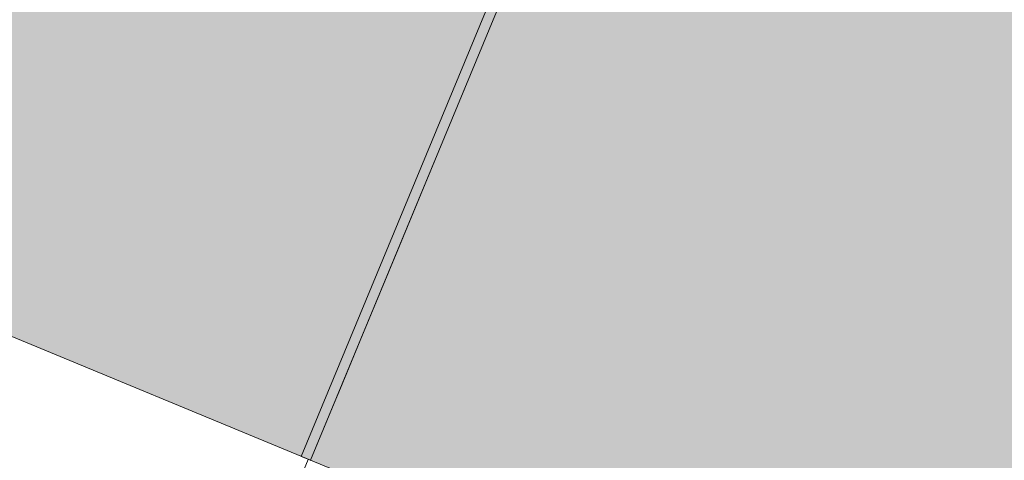
# Model space of a CAD drawing. Units: millimetres. Extents: x -53492 to 71446, y -7120 to 97233.
# Drawn here: x -10008 to -9530, y 3434 to 3649 of the extents above; entities that cross this region are included whole.
import ezdxf

# ---------------------------------------------------------------- set-up
doc = ezdxf.new("R2010")
doc.units = ezdxf.units.MM
doc.header["$MEASUREMENT"] = 0
doc.linetypes.add('Hidden Line', pattern=[317.5, 211.666667, -105.833333])
doc.linetypes.add('Wipeout_Contour', pattern=[1000, 0, -1000])
for name, color, linetype in [('AR - SEINAD - välisseinad', 7, 'Continuous'), ('AR - VÄLISSEINAD VIIMISTLUS', 7, 'Continuous'), ('Archicad Windows', 7, 'Continuous')]:
    doc.layers.add(name, color=color, linetype=linetype)
for name, color, linetype, lineweight, true_color in [('AR - SEINAD - välisseinad_Pen_No__87', 7, 'Continuous', 9, 0x8a8a8a), ('AR - VÄLISSEINAD VIIMISTLUS_Pen_No__87', 7, 'Continuous', 9, 0x8a8a8a), ('Archicad Window Markers_Pen_No__87', 7, 'Continuous', 9, 0x8a8a8a), ('Archicad Windows_Pen_No__87', 7, 'Continuous', 9, 0x8a8a8a)]:
    doc.layers.add(name, color=color, linetype=linetype, lineweight=lineweight, true_color=true_color)
doc.styles.add('GENERATED_STYLE_5', font='txt')

# ---------------------------------------------------------------- blocks, each defined once
blk = doc.blocks.new('Window 26[6]_1')
at = {"layer": 'Archicad Windows', "linetype": 'Continuous', "lineweight": 0, "true_color": 0xffffff}
for points in [[(-10568.97, 4090.98), (-10698.31, 3778.7), (-9866.82, 3434.29), (-9737.47, 3746.56)], [(-9866.82, 3434.29), (-9737.47, 3746.56), (-9742.09, 3748.47), (-9871.44, 3436.2)]]:
    blk.add_hatch(color=7, dxfattribs=at).paths.add_polyline_path(points)
at = {"layer": 'Archicad Windows_Pen_No__87', "color": 252, "linetype": 'Continuous', "lineweight": 9, "true_color": 0x8a8a8a}
for p, q in [((-10698.31, 3778.7), (-9866.82, 3434.29)), ((-10698.31, 3778.7), (-9866.82, 3434.29)), ((-9742.09, 3748.47), (-9871.44, 3436.2)), ((-9866.82, 3434.29), (-9737.47, 3746.56)), ((-9804.44, 3584.88), (-9737.47, 3746.56)), ((-9804.44, 3584.88), (-9737.47, 3746.56)), ((-9804.44, 3584.88), (-9737.47, 3746.56)), ((-9823.58, 3538.69), (-9804.44, 3584.88)), ((-9823.58, 3538.69), (-9804.44, 3584.88)), ((-9823.58, 3538.69), (-9804.44, 3584.88)), ((-9842.71, 3492.49), (-9823.58, 3538.69)), ((-9842.71, 3492.49), (-9823.58, 3538.69)), ((-9842.71, 3492.49), (-9823.58, 3538.69)), ((-9852.28, 3469.4), (-9842.71, 3492.49)), ((-9852.28, 3469.4), (-9842.71, 3492.49)), ((-9852.28, 3469.4), (-9842.71, 3492.49)), ((-9855.34, 3462.01), (-9852.28, 3469.4)), ((-9855.34, 3462.01), (-9852.28, 3469.4)), ((-9855.34, 3462.01), (-9852.28, 3469.4)), ((-9866.82, 3434.29), (-9855.34, 3462.01)), ((-9866.82, 3434.29), (-9855.34, 3462.01)), ((-9866.82, 3434.29), (-9855.34, 3462.01)), ((-9871.44, 3436.2), (-9866.82, 3434.29))]:
    blk.add_line(p, q, dxfattribs=at)
blk.add_point((-9866.82, 3434.29), dxfattribs=at)
blk = doc.blocks.new('W Marker 26[145]_1', base_point=(-8516.26, 3532.96))
at = {"layer": 'Archicad Window Markers_Pen_No__87', "color": 252, "lineweight": 9, "true_color": 0x8a8a8a, "insert": (-9074.04, 2402.35), "char_height": 170, "attachment_point": 7, "rotation": 67.5, "style": 'GENERATED_STYLE_5'}
blk.add_mtext('\\A1;{\\pql;\\pt0;\\fOpen Sans Light|b0|i0|c0|p0;\\C255;\\W1.000000;700\\fOpen Sans Light|b0|i0|c0|p0;\\W1.000000;\\A1{\\H.66x;\\S^  ;}\\fOpen Sans Light|b0|i0|c0|p0;\\W1.000000;\\fOpen Sans Light|b0|i0|c0|p0;\\W1.000000;}', dxfattribs=at)
blk = doc.blocks.new('Window 26[7]_1')
at = {"layer": 'Archicad Window Markers_Pen_No__87', "color": 252, "lineweight": 9, "true_color": 0x8a8a8a}
blk.add_blockref('W Marker 26[145]_1', (-8516.26, 3532.96), dxfattribs=at)
blk = doc.blocks.new('Wall_196_1', base_point=(-18471.06, 7656.37))
at = {"layer": 'AR - SEINAD - välisseinad', "linetype": 'Continuous', "lineweight": 0, "true_color": 0x000000}
for points in [[(-9708.77, 3815.85), (-9804.44, 3584.88), (-9009.91, 3255.77), (-8914.24, 3486.74)], [(-9804.44, 3584.88), (-9823.58, 3538.69), (-9029.04, 3209.58), (-9009.91, 3255.77)], [(-9823.58, 3538.69), (-9842.71, 3492.49), (-9048.18, 3163.39), (-9029.04, 3209.58)], [(-9842.71, 3492.49), (-9852.28, 3469.4), (-9057.74, 3140.29), (-9048.18, 3163.39)], [(-9852.28, 3469.4), (-9855.34, 3462.01), (-9060.8, 3132.9), (-9057.74, 3140.29)], [(-9866.82, 3434.29), (-9072.29, 3105.18), (-9060.8, 3132.9), (-9855.34, 3462.01)]]:
    blk.add_hatch(color=18, dxfattribs=at).paths.add_polyline_path(points)
at = {"layer": 'AR - SEINAD - välisseinad_Pen_No__87', "color": 252, "linetype": 'Continuous', "lineweight": 9, "true_color": 0x8a8a8a}
for p, q in [((-9804.44, 3584.88), (-9737.47, 3746.56)), ((-9804.44, 3584.88), (-9737.47, 3746.56)), ((-9823.58, 3538.69), (-9804.44, 3584.88)), ((-9823.58, 3538.69), (-9804.44, 3584.88)), ((-9842.71, 3492.49), (-9823.58, 3538.69)), ((-9842.71, 3492.49), (-9823.58, 3538.69)), ((-9852.28, 3469.4), (-9842.71, 3492.49)), ((-9852.28, 3469.4), (-9842.71, 3492.49)), ((-9855.34, 3462.01), (-9852.28, 3469.4)), ((-9855.34, 3462.01), (-9852.28, 3469.4)), ((-9866.82, 3434.29), (-9855.34, 3462.01)), ((-9866.82, 3434.29), (-9855.34, 3462.01))]:
    blk.add_line(p, q, dxfattribs=at)
at = {"layer": 'AR - SEINAD - välisseinad_Pen_No__87', "color": 252, "linetype": 'Continuous', "lineweight": 9, "true_color": 0x8a8a8a, "flags": 128}
blk.add_lwpolyline([(-9866.82, 3434.29), (-9072.29, 3105.18)], dxfattribs=at)
at = {"layer": 'Archicad Windows', "color": 252, "linetype": 'Continuous', "lineweight": 9, "true_color": 0x8a8a8a}
for name in ['Window 26[6]_1', 'Window 26[7]_1']:
    blk.add_blockref(name, (0, 0), dxfattribs=at)
blk = doc.blocks.new('Curtain Wall_132_1')
at = {"layer": 'AR - VÄLISSEINAD VIIMISTLUS_Pen_No__87', "color": 252, "linetype": 'Hidden Line', "lineweight": 9, "true_color": 0x8a8a8a, "flags": 128}
for points in [[(-9867.96, 3434.76), (-9924.5, 3298.25)], [(-9866.82, 3434.29), (-9867.96, 3434.76)]]:
    blk.add_lwpolyline(points, dxfattribs=at)
at = {"color": 254, "linetype": 'Wipeout_Contour', "lineweight": 0, "ltscale": 52267.258482}
blk.add_wipeout([(-9924.22, 3295.71), (-9866.82, 3434.29), (-9867.96, 3434.76), (-9915.71, 3319.46), (-9924.81, 3296.35)], dxfattribs=at).dxf.layer = 'AR - VÄLISSEINAD VIIMISTLUS'
at = {"layer": 'AR - VÄLISSEINAD VIIMISTLUS_Pen_No__87', "color": 252, "linetype": 'Continuous', "lineweight": 9, "true_color": 0x8a8a8a, "flags": 128}
for points in [[(-9924.5, 3298.25), (-9915.71, 3319.46), (-9867.96, 3434.76)], [(-9867.96, 3434.76), (-9866.82, 3434.29)]]:
    blk.add_lwpolyline(points, dxfattribs=at)

msp = doc.modelspace()

# ---------------------------------------------------------------- block references
at = {"layer": 'AR - SEINAD - välisseinad', "color": 252, "lineweight": 9, "true_color": 0x8a8a8a}
msp.add_blockref('Wall_196_1', (-18471.06, 7656.37), dxfattribs=at)

# ---------------------------------------------------------------- next in the draw order: block references
at = {"layer": 'AR - VÄLISSEINAD VIIMISTLUS', "linetype": 'Continuous', "lineweight": 0}
msp.add_blockref('Curtain Wall_132_1', (0, 0), dxfattribs=at)

doc.saveas('drawing.dxf')
